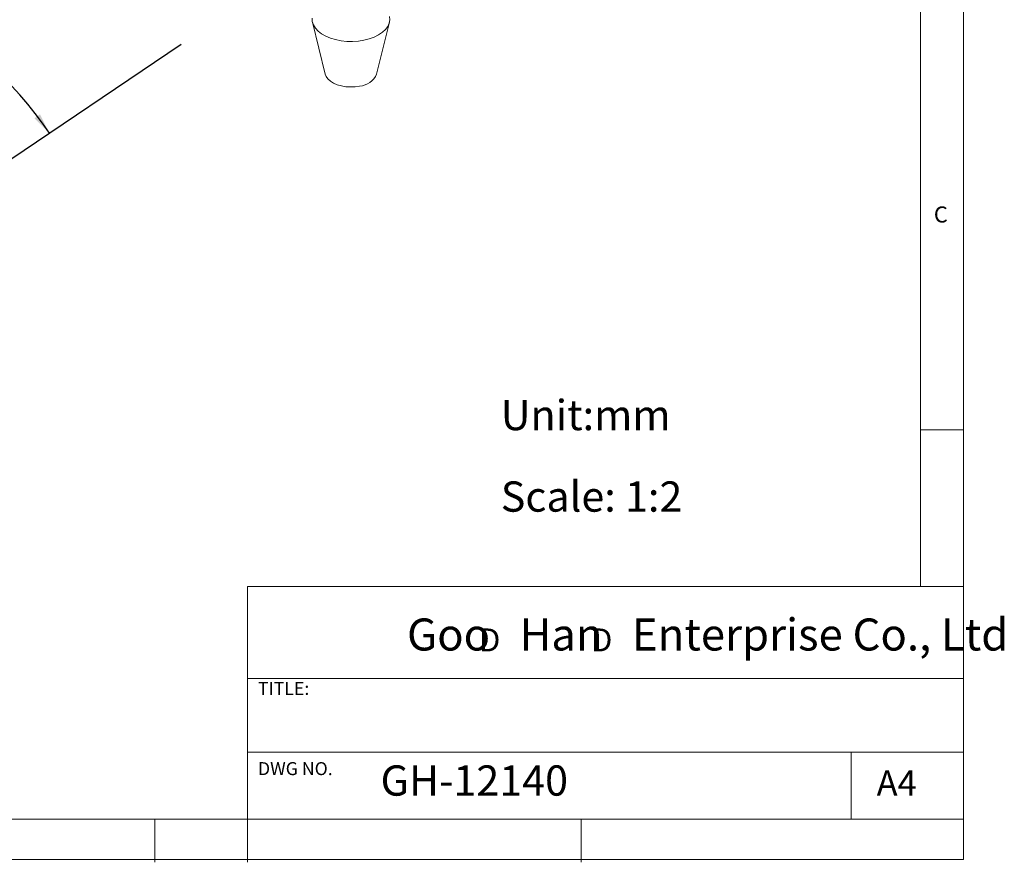
# Model space of a CAD drawing. Units: millimetres. Extents: x 5 to 297, y 6 to 206.
# Drawn here: x 183 to 297, y 6 to 103 of the extents above; entities that cross this region are included whole.
import ezdxf

# ---------------------------------------------------------------- set-up
doc = ezdxf.new("R2010")
doc.units = ezdxf.units.MM
doc.layers.add('DIM', color=5, linetype='Continuous')
doc.layers.add('SLD-0', color=179, linetype='Continuous')
doc.styles.add('SLDTEXTSTYLE0', font='TXT', dxfattribs={"width": 0.663})
doc.styles.add('SLDTEXTSTYLE1', font='TXT', dxfattribs={"width": 0.75})
doc.styles.add('SLDTEXTSTYLE2', font='TXT', dxfattribs={"width": 0.620935})
doc.dimstyles.new('SLDDIMSTYLE1', dxfattribs={"dimtxt": 2.910417, "dimasz": 2.4, "dimexe": 0, "dimexo": 0.0625, "dimgap": 0.727604, "dimtad": 1, "dimdec": 4, "dimlfac": 2, "dimzin": 12, "dimdsep": 46, "dimtxsty": 'SLDTEXTSTYLE1', "dimsah": 1, "dimcen": 0.09, "dimazin": 3, "dimtfac": 1, "dimtofl": 0, "dimtmove": 0, "dimatfit": 3, "dimfxl": 0, "dimfrac": 2, "dimtolj": 1, "dimtzin": 12, "dimarcsym": 0})

# ---------------------------------------------------------------- blocks, each defined once
blk = doc.blocks.new('SW_NOTE_0')
at = {"layer": 'DIM', "char_height": 2.65, "attachment_point": 1, "style": 'SLDTEXTSTYLE0'}
for insert in [(0, 3.41), (12.95, 3.41)]:
    blk.add_mtext('D', dxfattribs=dict(at, insert=insert))
blk = doc.blocks.new('_D_1')
at = {"layer": 'DIM'}
blk.add_arc((149.25, 65.07), 45.06, 34, 90, dxfattribs=at)
for points in [[(149.25, 110.13), (151.63, 109.67), (151.66, 110.47)], [(186.6, 90.27), (185.53, 92.45), (184.88, 91.99)]]:
    blk.add_solid(points, dxfattribs=at)
at = {"layer": 'DIM', "insert": (169.58, 109.54), "char_height": 2.91, "attachment_point": 1, "rotation": 332, "style": 'SLDTEXTSTYLE1'}
blk.add_mtext('56°', dxfattribs=at)

msp = doc.modelspace()

# ---------------------------------------------------------------- linework, layer by layer
at = {"color": 7, "linetype": 'Continuous', "lineweight": 15}
for p, q in [((217.023346, 103.102732), (218.508275, 97.101117)), ((224.447991, 97.101117), (225.932921, 103.102732))]:
    msp.add_line(p, q, dxfattribs=at)
at = {"color": 7, "linetype": 'Continuous', "lineweight": 15, "flags": 128}
for points in [[(225.947711, 103.771613), (225.975645, 103.383681), (225.903112, 102.997679), (225.731731, 102.622229), (225.465333, 102.265718), (225.109867, 101.936109), (224.673274, 101.640767), (224.165307, 101.386288), (223.597313, 101.178356), (222.98198, 101.021618), (222.333054, 100.919574), (221.66503, 100.874503), (220.992831, 100.887412), (220.331472, 100.958014), (219.695729, 101.08473), (219.099801, 101.264731), (218.557002, 101.493995), (218.079455, 101.767401), (217.67783, 102.078841), (217.361097, 102.421359), (217.136331, 102.787303), (217.008555, 103.168499), (216.980621, 103.556431)], [(222.480698, 95.713708), (221.959713, 95.636596), (221.42325, 95.614427), (220.888551, 95.647911), (220.372802, 95.735973), (219.892578, 95.875783), (219.463316, 96.062847), (219.098812, 96.291153), (218.810781, 96.553362), (218.608481, 96.841047), (218.508275, 97.101117)]]:
    msp.add_lwpolyline(points, dxfattribs=at)
at = {"color": 7, "linetype": 'Continuous', "lineweight": 15}
msp.add_arc((222.282648, 98.083013), 2.377569, 274.77823583, 335.60762003, dxfattribs=at)
at = {"layer": 'DIM', "color": 1}
msp.add_line((149.245486, 65.068816), (201.846437, 100.548606), dxfattribs=at)
at = {"layer": 'SLD-0', "color": 179, "linetype": 'Continuous', "lineweight": 0}
for p, q in [((292.305875, 78.553948), (292.305875, 206.303948)), ((287.305875, 37.851886), (287.305875, 200.976886)), ((292.305875, 6.303948), (292.305875, 78.553948)), ((292.305875, 55.976886), (287.305875, 55.976886)), ((209.525277, 37.851886), (209.525277, 5.976886)), ((292.305875, 37.851886), (209.525277, 37.851886)), ((292.305875, 27.226886), (209.525277, 27.226886)), ((209.525277, 18.726814), (292.305875, 18.726814)), ((279.305875, 10.976886), (279.305875, 18.726814)), ((10.305875, 10.976886), (292.305875, 10.976886)), ((198.805875, 5.976886), (198.805875, 10.976886)), ((248.105875, 5.976886), (248.105875, 10.976886)), ((5.305875, 6.303948), (292.305875, 6.303948))]:
    msp.add_line(p, q, dxfattribs=at)

# ---------------------------------------------------------------- block references
at = {"layer": 'DIM'}
msp.add_blockref('SW_NOTE_0', (236.265542, 29.602637), dxfattribs=at)

# ---------------------------------------------------------------- texts
at = {"layer": 'DIM', "attachment_point": 1}
for s, insert, char_height, style in [('Unit:mm', (238.79321, 59.436098), 3.5, 'SLDTEXTSTYLE1'), ('Scale: 1:2', (238.79321, 50.013049), 3.5, 'SLDTEXTSTYLE1'), ('Goo   Han   Enterprise Co., Ltd', (227.959288, 34.16561), 3.70416667, 'SLDTEXTSTYLE2')]:
    msp.add_mtext(s, dxfattribs=dict(at, insert=insert, char_height=char_height, style=style))
at = {"layer": 'SLD-0', "color": 179, "attachment_point": 1, "style": 'SLDTEXTSTYLE1'}
for s, insert, char_height in [('C', (288.868046, 81.799363), 1.852083), ('TITLE:', (210.725208, 26.827879), 1.5), ('DWG NO.', (210.725208, 17.556707), 1.5), ('GH-12140', (224.897737, 17.182456), 3.5), ('A4', (282.26128, 16.595224), 2.9104167)]:
    msp.add_mtext(s, dxfattribs=dict(at, insert=insert, char_height=char_height))

# ---------------------------------------------------------------- dimensions: what is measured, and where the dimension line sits
at = {"layer": 'DIM'}
dim = msp.add_angular_dim_2l(base=(170.400256, 104.855153), line1=((201.846437, 100.548606), (149.245486, 65.068816)), line2=((149.245486, 128.517028), (149.245486, 65.068816)), dimstyle='SLDDIMSTYLE1', dxfattribs=at)
dim.commit()
dim.dimension.update_dxf_attribs({"geometry": '_D_1', "text_midpoint": (170.400256, 104.855153), "dimtype": 162})

doc.saveas('drawing.dxf')
